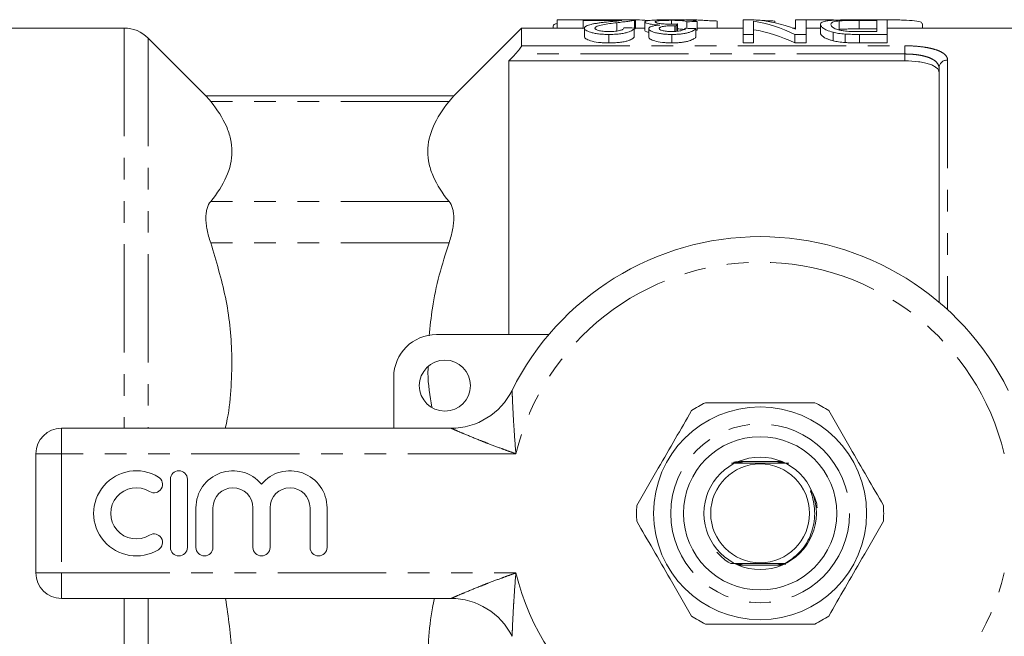
# Model space of a CAD drawing. Units: millimetres. Extents: x 130 to 277, y 81 to 275.
# Drawn here: x 167 to 225, y 103 to 140 of the extents above; entities that cross this region are included whole.
import ezdxf

# ---------------------------------------------------------------- set-up
doc = ezdxf.new("R2010")
doc.units = ezdxf.units.MM
doc.linetypes.add('PHANTOM', pattern=[12.7, 6.35, -1.27, 1.27, -1.27, 1.27, -1.27])

msp = doc.modelspace()

# ---------------------------------------------------------------- linework, layer by layer
at = {"color": 7, "linetype": 'Continuous', "lineweight": 15}
for p, q in [((198.25, 139.304), (198.25, 139.19)), ((200.942, 139.679), (198.48, 139.679)), ((198.48, 139.679), (198.48, 139.19)), ((200.008, 139.635), (200.008, 139.672)), ((200.008, 139.672), (203.085, 139.672)), ((202.28, 139.635), (200.008, 139.635)), ((200.008, 139.635), (200.008, 139.135)), ((200.942, 139.679), (200.942, 139.672)), ((201.978, 139.506), (201.978, 139.006)), ((202.634, 139.681), (202.634, 139.672)), ((203.031, 139.681), (202.634, 139.681)), ((203.028, 139.649), (203.028, 139.149)), ((203.031, 139.681), (203.031, 139.672)), ((203.086, 139.171), (203.086, 139.671)), ((203.624, 139.552), (203.624, 139.052)), ((205.186, 139.644), (205.186, 139.418)), ((205.385, 139.328), (205.385, 138.99)), ((205.474, 139.326), (205.474, 138.995)), ((205.537, 139.429), (205.537, 139.004)), ((206.415, 139.681), (206.019, 139.681)), ((206.085, 139.563), (206.085, 139.175)), ((206.701, 139.57), (206.701, 139.07)), ((207.865, 139.603), (207.865, 139.19)), ((209.393, 139.672), (210.049, 139.672)), ((209.393, 138.817), (209.393, 139.672)), ((209.8, 139.681), (209.403, 139.681)), ((209.403, 139.681), (209.403, 139.672)), ((209.8, 139.681), (209.8, 139.672)), ((209.941, 139.672), (209.8, 139.681)), ((210.008, 139.593), (210.008, 138.817)), ((211.25, 139.603), (211.25, 139.498)), ((212.47, 139.124), (212.47, 139.672)), ((212.47, 139.672), (213.085, 139.672)), ((212.912, 139.682), (212.912, 139.672)), ((213.085, 139.672), (213.085, 138.817)), ((213.932, 139.403), (213.932, 138.903)), ((215.028, 139.611), (215.028, 139.111)), ((216.142, 139.672), (217.855, 139.672)), ((217.239, 139.64), (216.209, 139.64)), ((216.209, 139.64), (216.209, 139.14)), ((216.912, 139.682), (216.912, 139.672)), ((217.239, 138.983), (217.239, 139.64)), ((217.855, 139.672), (217.855, 138.817)), ((219.912, 139.19), (219.912, 139.45)), ((173.065, 139.19), (159.243, 139.19)), ((196.393, 139.19), (192.38, 135.177)), ((200.008, 139.19), (196.393, 139.19)), ((196.393, 139.19), (196.393, 138.149)), ((200.085, 139.185), (200.085, 138.685)), ((201.517, 138.817), (201.517, 138.317)), ((203.008, 139.191), (203.008, 138.691)), ((203.624, 139.19), (203.086, 139.19)), ((203.855, 139.159), (203.855, 138.659)), ((205.22, 138.817), (205.22, 138.317)), ((206.624, 139.162), (206.624, 138.662)), ((209.393, 139.19), (206.701, 139.19)), ((210.008, 138.817), (209.393, 138.817)), ((209.393, 138.817), (209.393, 138.317)), ((210.008, 138.817), (210.008, 138.317)), ((212.47, 139.19), (212.294, 139.19)), ((213.085, 138.817), (212.429, 138.817)), ((212.429, 138.817), (212.429, 138.317)), ((213.932, 139.19), (213.085, 139.19)), ((213.085, 138.817), (213.085, 138.317)), ((214.679, 138.943), (214.679, 138.443)), ((215.375, 138.839), (215.375, 138.339)), ((216.209, 139.14), (217.239, 139.14)), ((217.855, 138.817), (216.22, 138.817)), ((216.22, 138.817), (216.22, 138.317)), ((216.226, 138.983), (217.239, 138.983)), ((231.743, 139.19), (217.855, 139.19)), ((217.855, 138.817), (217.855, 138.317)), ((177.906, 135.177), (174.479, 138.604)), ((209.393, 138.317), (210.008, 138.317)), ((212.429, 138.317), (213.085, 138.317)), ((216.22, 138.317), (217.855, 138.317)), ((195.643, 137.262), (195.643, 121.19)), ((195.643, 137.262), (218.893, 137.262)), ((220.893, 123.092), (220.893, 136.843)), ((192.417, 135.214), (177.869, 135.214)), ((191.393, 121.19), (197.991, 121.19)), ((188.893, 115.69), (188.893, 118.69)), ((169.393, 115.69), (192.253, 115.69)), ((167.893, 107.19), (167.893, 114.19)), ((211.653, 113.74), (209.271, 113.74)), ((175.783, 112.69), (175.783, 108.69)), ((176.783, 108.69), (176.783, 112.69)), ((177.283, 111.016), (177.283, 108.69)), ((178.283, 108.69), (178.283, 111.016)), ((180.631, 111.016), (180.631, 108.69)), ((181.631, 108.69), (181.631, 111.016)), ((183.979, 111.016), (183.979, 108.69)), ((184.979, 108.69), (184.979, 111.016)), ((209.133, 107.64), (211.544, 107.64)), ((192.253, 105.69), (169.393, 105.69))]:
    msp.add_line(p, q, dxfattribs=at)
at = {"color": 8, "linetype": 'PHANTOM', "lineweight": 0}
for p, q in [((173.065, 139.19), (173.065, 115.69)), ((174.479, 138.604), (174.479, 115.69)), ((196.393, 138.149), (218.893, 138.149)), ((218.893, 138.149), (218.893, 137.667)), ((218.893, 137.667), (196.031, 137.667)), ((218.893, 137.262), (218.893, 137.667)), ((221.393, 137.31), (221.393, 122.651)), ((192.136, 134.872), (178.15, 134.872)), ((192.136, 129.007), (178.15, 129.007)), ((192.136, 126.571), (178.15, 126.571)), ((169.393, 114.19), (169.393, 115.69)), ((167.893, 114.19), (169.393, 114.19)), ((169.393, 114.19), (169.393, 107.19)), ((196.064, 114.19), (169.393, 114.19)), ((167.893, 107.19), (169.393, 107.19)), ((169.393, 107.19), (196.064, 107.19)), ((169.393, 105.69), (169.393, 107.19)), ((173.065, 105.69), (173.065, 82.19)), ((174.479, 105.69), (174.479, 82.776))]:
    msp.add_line(p, q, dxfattribs=at)
at = {"color": 7, "linetype": 'Continuous', "lineweight": 15, "flags": 128}
msp.add_lwpolyline([(211.778, 107.734), (211.694, 107.734), (211.647, 107.734), (211.63, 107.734), (211.621, 107.735), (211.623, 107.735), (211.635, 107.735), (211.668, 107.735), (211.758, 107.736), (211.832, 107.736), (211.832, 107.736)], dxfattribs=at)
at = {"color": 7, "linetype": 'Continuous', "lineweight": 15}
for centre, radius in [((191.893, 118.19), 1.5), ((210.393, 110.69), 6.25), ((210.393, 110.69), 4.5), ((210.393, 110.69), 3.3), ((210.393, 110.69), 2.9)]:
    msp.add_circle(centre, radius, dxfattribs=at)
at = {"color": 8, "linetype": 'PHANTOM', "lineweight": 0}
msp.add_circle((210.393, 110.69), 5.25, dxfattribs=at)
at = {"color": 7, "linetype": 'Continuous', "lineweight": 15}
for centre, radius, start, end in [((173.065, 137.19), 2, 45, 90), ((210.393, 110.69), 16.25, 26.3878, 153.6122), ((191.393, 118.69), 2.5, 90, 180), ((192.253, 119.69), 4, 270, 333.6122), ((210.393, 110.69), 7.25, 116.29156, 123.70844), ((210.393, 110.69), 7.25, 56.29156, 63.70844), ((169.393, 114.19), 1.5, 90, 180), ((173.782, 110.69), 2.5, 58.62081, 301.37919), ((174.823, 112.397), 0.5, 238.62081, 58.62081), ((176.283, 112.69), 0.5, 0, 180), ((179.457, 111.016), 2.174, 39.64611, 180), ((182.805, 111.016), 2.174, 0, 140.35389), ((173.782, 110.69), 1.5, 58.62081, 301.37919), ((179.457, 111.016), 1.174, 0, 180), ((182.805, 111.016), 1.174, 0, 180), ((210.393, 110.69), 7.25, 176.29156, 183.70844), ((210.393, 110.69), 7.25, 356.29156, 3.70844), ((174.823, 108.983), 0.5, 301.37919, 121.37919), ((176.283, 108.69), 0.5, 180, 0), ((177.783, 108.69), 0.5, 180, 0), ((181.131, 108.69), 0.5, 180, 0), ((184.479, 108.69), 0.5, 180, 0), ((169.393, 107.19), 1.5, 180, 270), ((192.253, 101.69), 4, 26.3878, 90), ((210.393, 110.69), 7.25, 236.29156, 243.70844), ((210.393, 110.69), 7.25, 296.29156, 303.70844)]:
    msp.add_arc(centre, radius, start, end, dxfattribs=at)
at = {"color": 8, "linetype": 'PHANTOM', "lineweight": 0}
for centre, radius, start, end in [((221.377, 136.826), 0.484, 88.11333, 177.98064), ((210.393, 110.69), 14.75, 13.72654, 166.27346), ((210.393, 110.69), 14.75, 193.72654, 346.27346)]:
    msp.add_arc(centre, radius, start, end, dxfattribs=at)
at = {"color": 7, "linetype": 'Continuous', "lineweight": 15}
for centre, major_axis, ratio, start_param, end_param in [((200.8, 111.19), (0, 28.5), 0.175, 6.24809, 6.254842), ((205.891, 111.19), (0, 28.5), 0.092014, 0.135366, 0.159925), ((227.624, 111.19), (228, 0), 0.125, 1.662694, 1.665404), ((208.787, 111.19), (0, 28.5), 0.520279, 6.035032, 6.200729), ((209.529, 111.19), (0, 28.5), 0.520279, 6.083523, 6.24809), ((160.547, 111.19), (228, 0), 0.125, 1.383468, 1.386214), ((162.932, 111.19), (228, 0), 0.125, 1.377971, 1.38072), ((227.624, 110.69), (228, 0), 0.125, 1.662694, 1.663032), ((208.787, 110.69), (0, 28.5), 0.520279, 6.035032, 6.200729)]:
    msp.add_ellipse(centre, major_axis=major_axis, ratio=ratio, start_param=start_param, end_param=end_param, dxfattribs=at)
for points, knots in [([(198.48, 139.456), (198.417, 139.438), (198.268, 139.395), (198.256, 139.338), (198.25, 139.304)], [0, 0, 0, 0, 0.422062, 1, 1, 1, 1]), ([(200.085, 139.185), (200.086, 139.196), (200.087, 139.207), (200.095, 139.229), (200.103, 139.239), (200.129, 139.27), (200.154, 139.29), (200.222, 139.327), (200.264, 139.345), (200.363, 139.378), (200.42, 139.394), (200.539, 139.422), (200.605, 139.436), (200.711, 139.455), (200.748, 139.461), (200.822, 139.473), (200.859, 139.478), (200.974, 139.495), (201.05, 139.506), (201.209, 139.526), (201.29, 139.535), (201.37, 139.544)], [0, 0, 0, 0, 0.0625, 0.0625, 0.125, 0.125, 0.25, 0.25, 0.375, 0.375, 0.5, 0.5, 0.625, 0.625, 0.6875, 0.6875, 0.75, 0.75, 0.875, 0.875, 1, 1, 1, 1]), ([(201.978, 139.506), (201.835, 139.488), (201.693, 139.469), (201.416, 139.428), (201.281, 139.405), (201.032, 139.355), (200.918, 139.327), (200.794, 139.279), (200.759, 139.261), (200.712, 139.225), (200.705, 139.206), (200.701, 139.186)], [0, 0, 0, 0, 0.25, 0.25, 0.5, 0.5, 0.75, 0.75, 0.875, 0.875, 1, 1, 1, 1]), ([(201.37, 139.544), (201.536, 139.562), (201.702, 139.578), (201.944, 139.6), (202.022, 139.607), (202.163, 139.621), (202.222, 139.628), (202.28, 139.635)], [0, 0, 0, 0, 0.5, 0.5, 0.75, 0.75, 1, 1, 1, 1]), ([(203.028, 139.649), (203.006, 139.645), (202.984, 139.64), (202.929, 139.63), (202.898, 139.625), (202.83, 139.614), (202.794, 139.608), (202.715, 139.596), (202.674, 139.59), (202.537, 139.572), (202.432, 139.559), (202.214, 139.533), (202.097, 139.52), (201.978, 139.506)], [0, 0, 0, 0, 0.125, 0.125, 0.25, 0.25, 0.375, 0.375, 0.5, 0.5, 0.75, 0.75, 1, 1, 1, 1]), ([(203.085, 139.671), (203.085, 139.67), (203.085, 139.667), (203.074, 139.66), (203.046, 139.653), (203.028, 139.649)], [0, 0, 0, 0, 0.183612, 0.456087, 1, 1, 1, 1]), ([(203.886, 139.632), (203.8, 139.637), (203.444, 139.656), (203.209, 139.67), (203.031, 139.681)], [0, 0, 0, 0, 0.24156, 1, 1, 1, 1]), ([(203.624, 139.552), (203.626, 139.563), (203.63, 139.573), (203.661, 139.593), (203.686, 139.602), (203.751, 139.618), (203.795, 139.626), (203.898, 139.639), (203.959, 139.644), (204.099, 139.654), (204.175, 139.658), (204.347, 139.665), (204.442, 139.668), (204.645, 139.672), (204.752, 139.673), (204.919, 139.674), (204.977, 139.675), (205.091, 139.675), (205.149, 139.675), (205.207, 139.675)], [0, 0, 0, 0, 0.125, 0.125, 0.25, 0.25, 0.375, 0.375, 0.5, 0.5, 0.625, 0.625, 0.75, 0.75, 0.875, 0.875, 0.9375, 0.9375, 1, 1, 1, 1]), ([(204.507, 139.366), (204.433, 139.37), (204.36, 139.374), (204.223, 139.385), (204.157, 139.391), (204.04, 139.406), (203.986, 139.414), (203.894, 139.431), (203.851, 139.44), (203.745, 139.466), (203.696, 139.485), (203.651, 139.511), (203.64, 139.519), (203.627, 139.536), (203.625, 139.544), (203.624, 139.552)], [0, 0, 0, 0, 0.125, 0.125, 0.25, 0.25, 0.375, 0.375, 0.5, 0.5, 0.75, 0.75, 0.875, 0.875, 1, 1, 1, 1]), ([(203.855, 139.159), (203.859, 139.182), (203.866, 139.205), (203.918, 139.246), (203.96, 139.267), (204.069, 139.302), (204.14, 139.319), (204.265, 139.339), (204.309, 139.345), (204.405, 139.356), (204.456, 139.361), (204.507, 139.366)], [0, 0, 0, 0, 0.25, 0.25, 0.5, 0.5, 0.75, 0.75, 0.875, 0.875, 1, 1, 1, 1]), ([(205.186, 139.644), (205.15, 139.644), (205.115, 139.644), (205.044, 139.644), (205.009, 139.643), (204.904, 139.642), (204.836, 139.64), (204.711, 139.636), (204.652, 139.634), (204.548, 139.628), (204.504, 139.624), (204.384, 139.611), (204.326, 139.601), (204.273, 139.584), (204.259, 139.578), (204.242, 139.565), (204.24, 139.558), (204.239, 139.551)], [0, 0, 0, 0, 0.0625, 0.0625, 0.125, 0.125, 0.25, 0.25, 0.375, 0.375, 0.5, 0.5, 0.75, 0.75, 0.875, 0.875, 1, 1, 1, 1]), ([(204.239, 139.551), (204.24, 139.544), (204.242, 139.538), (204.259, 139.524), (204.271, 139.516), (204.306, 139.502), (204.328, 139.494), (204.386, 139.48), (204.419, 139.473), (204.535, 139.452), (204.634, 139.44), (204.811, 139.427), (204.872, 139.423), (205.003, 139.419), (205.071, 139.418), (205.138, 139.418)], [0, 0, 0, 0, 0.125, 0.125, 0.25, 0.25, 0.375, 0.375, 0.5, 0.5, 0.75, 0.75, 0.875, 0.875, 1, 1, 1, 1]), ([(205.385, 139.328), (205.323, 139.327), (205.262, 139.327), (205.142, 139.323), (205.083, 139.321), (204.91, 139.31), (204.806, 139.299), (204.624, 139.271), (204.559, 139.252), (204.503, 139.221), (204.491, 139.21), (204.474, 139.188), (204.472, 139.176), (204.47, 139.164)], [0, 0, 0, 0, 0.125, 0.125, 0.25, 0.25, 0.5, 0.5, 0.75, 0.75, 0.875, 0.875, 1, 1, 1, 1]), ([(205.138, 139.418), (205.172, 139.418), (205.206, 139.418), (205.274, 139.42), (205.308, 139.421), (205.408, 139.424), (205.473, 139.426), (205.537, 139.429)], [0, 0, 0, 0, 0.25, 0.25, 0.5, 0.5, 1, 1, 1, 1]), ([(206.085, 139.563), (206.062, 139.575), (206.036, 139.586), (205.961, 139.606), (205.912, 139.615), (205.771, 139.63), (205.676, 139.636), (205.504, 139.641), (205.442, 139.642), (205.316, 139.644), (205.251, 139.644), (205.186, 139.644)], [0, 0, 0, 0, 0.25, 0.25, 0.5, 0.5, 0.75, 0.75, 0.875, 0.875, 1, 1, 1, 1]), ([(205.207, 139.675), (205.259, 139.675), (205.312, 139.675), (205.415, 139.675), (205.466, 139.674), (205.619, 139.673), (205.719, 139.672), (205.998, 139.667), (206.159, 139.661), (206.35, 139.648), (206.408, 139.644), (206.506, 139.632), (206.547, 139.626), (206.614, 139.613), (206.64, 139.605), (206.679, 139.588), (206.69, 139.579), (206.701, 139.57)], [0, 0, 0, 0, 0.0625, 0.0625, 0.125, 0.125, 0.25, 0.25, 0.5, 0.5, 0.625, 0.625, 0.75, 0.75, 0.875, 0.875, 1, 1, 1, 1]), ([(205.474, 139.326), (205.466, 139.326), (205.459, 139.327), (205.451, 139.327), (205.444, 139.327), (205.437, 139.327), (205.429, 139.327), (205.414, 139.327), (205.4, 139.328), (205.385, 139.328)], [0, 0, 0, 0, 0.00002235638, 0.00002235638, 0.00002235638, 0.00004471571, 0.00004471571, 0.00004471571, 0.00008940746, 0.00008940746, 0.00008940746, 0.00008940746]), ([(207.865, 139.603), (207.789, 139.606), (207.712, 139.61), (207.563, 139.617), (207.491, 139.62), (207.279, 139.631), (207.145, 139.639), (206.897, 139.653), (206.782, 139.659), (206.627, 139.668), (206.578, 139.671), (206.49, 139.676), (206.453, 139.679), (206.415, 139.681)], [0, 0, 0, 0, 0.125, 0.125, 0.25, 0.25, 0.5, 0.5, 0.75, 0.75, 0.875, 0.875, 1, 1, 1, 1]), ([(211.25, 139.603), (211.099, 139.61), (210.798, 139.623), (210.381, 139.647), (210.189, 139.658), (210.093, 139.664)], [0, 0, 0, 0, 0.3312242, 0.6629725, 1, 1, 1, 1]), ([(212.912, 139.682), (213.245, 139.681), (213.909, 139.678), (214.584, 139.674), (214.822, 139.657), (214.84, 139.656)], [0, 0, 0, 0, 0.480403, 0.960817, 1, 1, 1, 1]), ([(213.932, 139.403), (213.934, 139.429), (213.938, 139.452), (213.966, 139.496), (213.989, 139.516), (214.058, 139.552), (214.102, 139.569), (214.214, 139.598), (214.281, 139.611), (214.455, 139.632), (214.556, 139.642), (214.797, 139.656), (214.943, 139.661), (215.261, 139.668), (215.436, 139.67), (215.698, 139.671), (215.786, 139.672), (215.963, 139.672), (216.052, 139.672), (216.142, 139.672)], [0, 0, 0, 0, 0.125, 0.125, 0.25, 0.25, 0.375, 0.375, 0.5, 0.5, 0.625, 0.625, 0.75, 0.75, 0.875, 0.875, 0.9375, 0.9375, 1, 1, 1, 1]), ([(214.679, 138.943), (214.53, 138.981), (214.406, 139.021), (214.212, 139.104), (214.138, 139.146), (214.027, 139.227), (213.991, 139.265), (213.942, 139.338), (213.935, 139.372), (213.932, 139.403)], [0, 0, 0, 0, 0.25, 0.25, 0.5, 0.5, 0.75, 0.75, 1, 1, 1, 1]), ([(215.028, 139.611), (214.978, 139.606), (214.928, 139.601), (214.847, 139.589), (214.812, 139.582), (214.719, 139.561), (214.672, 139.545), (214.603, 139.51), (214.579, 139.49), (214.553, 139.448), (214.55, 139.426), (214.547, 139.401)], [0, 0, 0, 0, 0.125, 0.125, 0.25, 0.25, 0.5, 0.5, 0.75, 0.75, 1, 1, 1, 1]), ([(214.547, 139.401), (214.55, 139.344), (214.575, 139.276), (214.749, 139.169), (214.841, 139.133), (215.011, 139.081), (215.076, 139.064), (215.186, 139.042), (215.225, 139.035), (215.307, 139.022), (215.353, 139.016), (215.399, 139.011)], [0, 0, 0, 0, 0.5, 0.5, 0.75, 0.75, 0.875, 0.875, 0.9375, 0.9375, 1, 1, 1, 1]), ([(216.209, 139.64), (215.992, 139.639), (215.773, 139.639), (215.462, 139.633), (215.361, 139.63), (215.225, 139.625), (215.182, 139.622), (215.101, 139.617), (215.064, 139.614), (215.028, 139.611)], [0, 0, 0, 0, 0.5, 0.5, 0.75, 0.75, 0.875, 0.875, 1, 1, 1, 1]), ([(216.912, 139.682), (217.249, 139.682), (217.923, 139.68), (218.823, 139.664), (219.495, 139.621), (219.876, 139.551), (219.876, 139.479), (219.875, 139.45)], [0, 0, 0, 0, 0.21418, 0.428364, 0.642399, 0.856124, 1, 1, 1, 1]), ([(201.517, 138.817), (201.413, 138.818), (201.309, 138.819), (201.107, 138.83), (201.006, 138.837), (200.819, 138.859), (200.732, 138.873), (200.574, 138.905), (200.505, 138.923), (200.318, 138.98), (200.226, 139.021), (200.139, 139.084), (200.118, 139.104), (200.091, 139.145), (200.087, 139.165), (200.085, 139.185)], [0, 0, 0, 0, 0.125, 0.125, 0.25, 0.25, 0.375, 0.375, 0.5, 0.5, 0.75, 0.75, 0.875, 0.875, 1, 1, 1, 1]), ([(200.085, 138.685), (200.087, 138.665), (200.091, 138.645), (200.118, 138.605), (200.138, 138.584), (200.222, 138.523), (200.316, 138.481), (200.563, 138.405), (200.723, 138.37), (201.004, 138.337), (201.103, 138.33), (201.257, 138.322), (201.308, 138.32), (201.412, 138.318), (201.465, 138.317), (201.517, 138.317)], [0, 0, 0, 0, 0.125, 0.125, 0.25, 0.25, 0.5, 0.5, 0.75, 0.75, 0.875, 0.875, 0.9375, 0.9375, 1, 1, 1, 1]), ([(200.701, 139.186), (200.703, 139.175), (200.705, 139.163), (200.719, 139.14), (200.732, 139.129), (200.783, 139.095), (200.837, 139.072), (200.982, 139.031), (201.072, 139.013), (201.234, 138.995), (201.291, 138.99), (201.409, 138.985), (201.469, 138.984), (201.53, 138.983)], [0, 0, 0, 0, 0.125, 0.125, 0.25, 0.25, 0.5, 0.5, 0.75, 0.75, 0.875, 0.875, 1, 1, 1, 1]), ([(203.008, 139.191), (202.999, 139.172), (202.989, 139.151), (202.955, 139.11), (202.932, 139.089), (202.845, 139.026), (202.756, 138.982), (202.565, 138.923), (202.492, 138.905), (202.329, 138.873), (202.238, 138.859), (202.044, 138.837), (201.943, 138.829), (201.732, 138.819), (201.624, 138.818), (201.517, 138.817)], [0, 0, 0, 0, 0.125, 0.125, 0.25, 0.25, 0.5, 0.5, 0.625, 0.625, 0.75, 0.75, 0.875, 0.875, 1, 1, 1, 1]), ([(201.517, 138.317), (201.624, 138.318), (201.73, 138.319), (201.936, 138.329), (202.038, 138.337), (202.234, 138.358), (202.323, 138.372), (202.488, 138.404), (202.562, 138.423), (202.69, 138.461), (202.745, 138.482), (202.836, 138.524), (202.872, 138.546), (202.931, 138.588), (202.954, 138.609), (202.989, 138.651), (202.999, 138.672), (203.008, 138.691)], [0, 0, 0, 0, 0.125, 0.125, 0.25, 0.25, 0.375, 0.375, 0.5, 0.5, 0.625, 0.625, 0.75, 0.75, 0.875, 0.875, 1, 1, 1, 1]), ([(201.53, 138.983), (201.596, 138.984), (201.66, 138.985), (201.787, 138.991), (201.849, 138.995), (202.024, 139.016), (202.121, 139.035), (202.233, 139.069), (202.263, 139.082), (202.315, 139.106), (202.335, 139.119), (202.38, 139.156), (202.39, 139.182), (202.393, 139.206)], [0, 0, 0, 0, 0.125, 0.125, 0.25, 0.25, 0.5, 0.5, 0.625, 0.625, 0.75, 0.75, 1, 1, 1, 1]), ([(203.028, 139.149), (203.038, 139.151), (203.057, 139.156), (203.082, 139.163), (203.083, 139.168), (203.084, 139.171)], [0, 0, 0, 0, 0.272282, 0.544747, 1, 1, 1, 1]), ([(203.624, 139.052), (203.633, 139.024), (203.645, 138.989), (203.816, 138.951), (203.855, 138.943)], [0, 0, 0, 0, 0.773201, 1, 1, 1, 1]), ([(205.22, 138.817), (205.124, 138.818), (205.028, 138.819), (204.841, 138.83), (204.749, 138.838), (204.577, 138.859), (204.496, 138.871), (204.344, 138.899), (204.275, 138.915), (204.093, 138.966), (204.006, 139.006), (203.915, 139.063), (203.891, 139.083), (203.862, 139.121), (203.858, 139.141), (203.855, 139.159)], [0, 0, 0, 0, 0.125, 0.125, 0.25, 0.25, 0.375, 0.375, 0.5, 0.5, 0.75, 0.75, 0.875, 0.875, 1, 1, 1, 1]), ([(204.47, 139.164), (204.475, 139.144), (204.481, 139.123), (204.539, 139.082), (204.588, 139.062), (204.715, 139.026), (204.796, 139.01), (204.938, 138.994), (204.988, 138.99), (205.093, 138.985), (205.147, 138.984), (205.201, 138.983)], [0, 0, 0, 0, 0.25, 0.25, 0.5, 0.5, 0.75, 0.75, 0.875, 0.875, 1, 1, 1, 1]), ([(205.201, 138.983), (205.258, 138.984), (205.315, 138.985), (205.426, 138.99), (205.481, 138.994), (205.632, 139.012), (205.719, 139.029), (205.854, 139.068), (205.901, 139.09), (205.972, 139.133), (205.991, 139.155), (206.008, 139.177)], [0, 0, 0, 0, 0.125, 0.125, 0.25, 0.25, 0.5, 0.5, 0.75, 0.75, 1, 1, 1, 1]), ([(206.624, 139.162), (206.609, 139.143), (206.594, 139.125), (206.551, 139.087), (206.523, 139.068), (206.427, 139.011), (206.339, 138.972), (206.162, 138.919), (206.095, 138.902), (205.949, 138.872), (205.868, 138.859), (205.696, 138.838), (205.603, 138.83), (205.462, 138.822), (205.414, 138.82), (205.318, 138.818), (205.269, 138.817), (205.22, 138.817)], [0, 0, 0, 0, 0.125, 0.125, 0.25, 0.25, 0.5, 0.5, 0.625, 0.625, 0.75, 0.75, 0.875, 0.875, 0.9375, 0.9375, 1, 1, 1, 1]), ([(205.537, 139.14), (205.593, 139.138), (205.718, 139.134), (205.897, 139.119), (205.965, 139.102), (206.01, 139.091)], [0, 0, 0, 0, 0.21695, 0.491417, 1, 1, 1, 1]), ([(213.932, 138.903), (213.935, 138.872), (213.942, 138.838), (213.99, 138.765), (214.028, 138.726), (214.138, 138.646), (214.209, 138.605), (214.355, 138.543), (214.411, 138.522), (214.505, 138.491), (214.536, 138.481), (214.604, 138.462), (214.642, 138.452), (214.679, 138.443)], [0, 0, 0, 0, 0.25, 0.25, 0.5, 0.5, 0.75, 0.75, 0.875, 0.875, 0.9375, 0.9375, 1, 1, 1, 1]), ([(215.375, 138.839), (215.309, 138.844), (215.243, 138.85), (215.115, 138.863), (215.054, 138.871), (214.936, 138.889), (214.88, 138.899), (214.776, 138.92), (214.728, 138.931), (214.679, 138.943)], [0, 0, 0, 0, 0.25, 0.25, 0.5, 0.5, 0.75, 0.75, 1, 1, 1, 1]), ([(215.028, 139.111), (215.064, 139.114), (215.1, 139.117), (215.18, 139.122), (215.223, 139.125), (215.36, 139.13), (215.46, 139.133), (215.668, 139.137), (215.776, 139.138), (215.992, 139.139), (216.101, 139.14), (216.209, 139.14)], [0, 0, 0, 0, 0.125, 0.125, 0.25, 0.25, 0.5, 0.5, 0.75, 0.75, 1, 1, 1, 1]), ([(216.22, 138.817), (216.078, 138.817), (215.936, 138.818), (215.723, 138.823), (215.652, 138.824), (215.513, 138.83), (215.444, 138.834), (215.375, 138.839)], [0, 0, 0, 0, 0.5, 0.5, 0.75, 0.75, 1, 1, 1, 1]), ([(215.399, 139.011), (215.463, 139.005), (215.529, 139), (215.666, 138.992), (215.736, 138.99), (215.945, 138.984), (216.086, 138.984), (216.226, 138.983)], [0, 0, 0, 0, 0.25, 0.25, 0.5, 0.5, 1, 1, 1, 1]), ([(196.031, 137.667), (196.119, 137.759), (196.204, 137.855), (196.307, 137.988), (196.337, 138.03), (196.381, 138.102), (196.393, 138.131), (196.393, 138.149)], [0, 0, 0, 0, 0.5, 0.5, 0.75, 0.75, 1, 1, 1, 1]), ([(203.855, 138.659), (203.858, 138.641), (203.862, 138.622), (203.89, 138.584), (203.913, 138.564), (204.004, 138.506), (204.089, 138.468), (204.334, 138.398), (204.487, 138.37), (204.747, 138.338), (204.837, 138.33), (205.024, 138.32), (205.122, 138.318), (205.22, 138.317)], [0, 0, 0, 0, 0.125, 0.125, 0.25, 0.25, 0.5, 0.5, 0.75, 0.75, 0.875, 0.875, 1, 1, 1, 1]), ([(205.22, 138.317), (205.269, 138.317), (205.317, 138.318), (205.413, 138.32), (205.46, 138.322), (205.601, 138.33), (205.694, 138.338), (205.866, 138.359), (205.946, 138.372), (206.094, 138.402), (206.16, 138.418), (206.337, 138.471), (206.425, 138.51), (206.522, 138.567), (206.55, 138.586), (206.594, 138.624), (206.609, 138.643), (206.624, 138.662)], [0, 0, 0, 0, 0.0625, 0.0625, 0.125, 0.125, 0.25, 0.25, 0.375, 0.375, 0.5, 0.5, 0.75, 0.75, 0.875, 0.875, 1, 1, 1, 1]), ([(214.679, 138.443), (214.728, 138.431), (214.776, 138.42), (214.881, 138.399), (214.937, 138.389), (215.055, 138.371), (215.116, 138.363), (215.243, 138.35), (215.309, 138.344), (215.375, 138.339)], [0, 0, 0, 0, 0.25, 0.25, 0.5, 0.5, 0.75, 0.75, 1, 1, 1, 1]), ([(215.375, 138.339), (215.444, 138.334), (215.512, 138.33), (215.653, 138.324), (215.724, 138.323), (215.936, 138.318), (216.078, 138.317), (216.22, 138.317)], [0, 0, 0, 0, 0.25, 0.25, 0.5, 0.5, 1, 1, 1, 1]), ([(220.893, 136.576), (220.893, 136.674), (220.846, 136.766), (220.702, 136.893), (220.644, 136.932), (220.504, 137.005), (220.422, 137.04), (220.239, 137.101), (220.139, 137.129), (219.922, 137.176), (219.803, 137.197), (219.435, 137.245), (219.165, 137.262), (218.893, 137.262)], [0, 0, 0, 0, 0.25, 0.25, 0.375, 0.375, 0.5, 0.5, 0.625, 0.625, 0.75, 0.75, 1, 1, 1, 1]), ([(177.902, 135.173), (177.896, 135.181), (177.877, 135.204), (178.043, 135.002), (178.15, 134.872)], [0, 0, 0, 0, 0.35684, 1, 1, 1, 1]), ([(178.15, 134.872), (178.544, 134.394), (178.857, 133.911), (179.175, 133.177), (179.257, 132.93), (179.366, 132.434), (179.394, 132.183), (179.392, 131.433), (179.28, 130.94), (178.855, 129.966), (178.544, 129.484), (178.15, 129.007)], [0, 0, 0, 0, 0.25, 0.25, 0.375, 0.375, 0.5, 0.5, 0.75, 0.75, 1, 1, 1, 1]), ([(192.136, 129.007), (191.742, 129.484), (191.43, 129.967), (191.111, 130.702), (191.029, 130.948), (190.92, 131.445), (190.893, 131.696), (190.894, 132.445), (191.007, 132.938), (191.431, 133.913), (191.742, 134.395), (192.136, 134.872)], [0, 0, 0, 0, 0.25, 0.25, 0.375, 0.375, 0.5, 0.5, 0.75, 0.75, 1, 1, 1, 1]), ([(192.136, 134.872), (192.249, 135.009), (192.415, 135.212), (192.391, 135.183), (192.384, 135.173)], [0, 0, 0, 0, 0.677567, 1, 1, 1, 1]), ([(178.15, 129.007), (178.059, 128.897), (177.989, 128.761), (177.918, 128.516), (177.899, 128.427), (177.875, 128.237), (177.863, 128.037), (177.875, 127.816), (177.899, 127.585), (177.917, 127.463), (177.989, 127.094), (178.059, 126.837), (178.15, 126.571)], [0, 0, 0, 0, 0.25, 0.25, 0.375, 0.375, 0.5, 0.625, 0.625, 0.75, 0.75, 1, 1, 1, 1]), ([(192.136, 126.571), (192.227, 126.837), (192.297, 127.094), (192.369, 127.462), (192.387, 127.583), (192.411, 127.815), (192.423, 128.036), (192.411, 128.236), (192.387, 128.426), (192.369, 128.515), (192.297, 128.761), (192.227, 128.897), (192.136, 129.007)], [0, 0, 0, 0, 0.25, 0.25, 0.375, 0.375, 0.5, 0.625, 0.625, 0.75, 0.75, 1, 1, 1, 1]), ([(178.15, 126.571), (178.47, 125.515), (179.116, 123.383), (179.428, 120.531), (179.369, 118.141), (179.228, 116.681), (179.05, 115.873), (179.009, 115.69)], [0, 0, 0, 0, 0.2982473, 0.6021445, 0.7755994, 0.9490692, 1, 1, 1, 1]), ([(190.971, 121.111), (191.025, 121.656), (191.143, 122.855), (191.537, 124.682), (191.936, 125.942), (192.136, 126.571)], [0, 0, 0, 0, 0.294177, 0.647047, 1, 1, 1, 1]), ([(191.127, 116.923), (191.014, 117.591), (190.88, 118.382), (190.905, 119.18), (190.909, 119.304)], [0, 0, 0, 0, 0.844053, 1, 1, 1, 1]), ([(206.37, 116.721), (206.052, 116.172), (205.411, 115.06), (204.319, 113.17), (203.576, 111.882), (203.158, 111.159)], [0, 0, 0, 0, 0.299907, 0.606839, 1, 1, 1, 1]), ([(213.604, 117.19), (212.887, 117.19), (211.55, 117.19), (209.523, 117.19), (208.104, 117.19), (207.328, 117.19), (207.182, 117.19)], [0, 0, 0, 0, 0.338594, 0.630605, 0.930487, 1, 1, 1, 1]), ([(217.628, 111.159), (217.311, 111.708), (216.669, 112.82), (215.578, 114.71), (214.834, 115.998), (214.417, 116.721)], [0, 0, 0, 0, 0.299907, 0.606839, 1, 1, 1, 1]), ([(208.716, 113.645), (208.79, 113.645), (209.103, 113.643), (209.814, 113.641), (210.874, 113.64), (211.667, 113.643), (212.035, 113.645), (212.071, 113.645)], [0, 0, 0, 0, 0.072253, 0.305004, 0.635674, 0.964446, 1, 1, 1, 1]), ([(208.873, 113.677), (208.913, 113.677), (208.999, 113.677), (209.104, 113.677), (209.181, 113.677), (209.219, 113.676), (209.238, 113.676), (209.243, 113.676), (209.239, 113.676), (209.221, 113.675), (209.162, 113.675), (209.027, 113.674), (208.905, 113.674), (208.831, 113.674)], [0, 0, 0, 0, 0.1361682, 0.2920952, 0.3465948, 0.4142399, 0.4404641, 0.4669037, 0.4904934, 0.5235905, 0.5827901, 0.7484045, 1, 1, 1, 1]), ([(208.849, 113.665), (208.892, 113.665), (208.981, 113.665), (209.096, 113.665), (209.168, 113.664), (209.198, 113.664), (209.21, 113.664), (209.212, 113.664), (209.205, 113.663), (209.181, 113.663), (209.114, 113.662), (208.994, 113.662), (208.894, 113.662), (208.843, 113.662)], [0, 0, 0, 0, 0.15515, 0.320211, 0.402928, 0.43615, 0.469692, 0.494769, 0.519765, 0.56005, 0.636436, 0.814877, 1, 1, 1, 1]), ([(209.017, 113.702), (209.02, 113.702), (209.064, 113.701), (209.153, 113.701), (209.247, 113.701), (209.292, 113.701), (209.305, 113.7), (209.308, 113.7), (209.304, 113.7), (209.286, 113.7), (209.225, 113.699), (209.076, 113.698), (208.942, 113.698), (208.858, 113.698)], [0, 0, 0, 0, 0.008853, 0.15833, 0.309508, 0.346357, 0.373734, 0.396723, 0.4197, 0.453521, 0.515614, 0.697889, 1, 1, 1, 1]), ([(209.18, 113.689), (209.188, 113.689), (209.208, 113.689), (209.236, 113.689), (209.26, 113.688), (209.273, 113.688), (209.275, 113.688), (209.269, 113.688), (209.247, 113.687), (209.175, 113.687), (209.047, 113.686), (208.94, 113.686), (208.89, 113.686)], [0, 0, 0, 0, 0.042053, 0.105096, 0.168562, 0.206406, 0.24452, 0.278646, 0.33299, 0.436432, 0.739004, 1, 1, 1, 1]), ([(209.256, 113.713), (209.266, 113.713), (209.287, 113.713), (209.314, 113.713), (209.334, 113.713), (209.342, 113.712), (209.341, 113.712), (209.33, 113.712), (209.292, 113.711), (209.163, 113.711), (209.034, 113.71), (208.94, 113.71)], [0, 0, 0, 0, 0.0546744, 0.1110515, 0.1679301, 0.2013803, 0.234951, 0.2751388, 0.3413517, 0.5206598, 1, 1, 1, 1]), ([(209.225, 113.726), (209.241, 113.725), (209.278, 113.725), (209.322, 113.725), (209.356, 113.725), (209.372, 113.725), (209.378, 113.725), (209.376, 113.724), (209.364, 113.724), (209.321, 113.724), (209.188, 113.723), (209.057, 113.723), (208.964, 113.722)], [0, 0, 0, 0, 0.069522, 0.1659556, 0.2170811, 0.2547004, 0.2830569, 0.3114908, 0.3471592, 0.4079699, 0.5814922, 1, 1, 1, 1]), ([(211.687, 113.724), (211.609, 113.724), (211.517, 113.725), (211.433, 113.725), (211.414, 113.725), (211.405, 113.726), (211.405, 113.726), (211.415, 113.726), (211.449, 113.726), (211.538, 113.727), (211.626, 113.727), (211.682, 113.727)], [0, 0, 0, 0, 0.344386, 0.410018, 0.449504, 0.47983, 0.51032, 0.544043, 0.598318, 0.742658, 1, 1, 1, 1]), ([(211.704, 113.712), (211.669, 113.712), (211.597, 113.712), (211.511, 113.713), (211.46, 113.713), (211.443, 113.713), (211.44, 113.714), (211.445, 113.714), (211.463, 113.714), (211.527, 113.715), (211.613, 113.715), (211.683, 113.715), (211.7, 113.715)], [0, 0, 0, 0, 0.166358, 0.340962, 0.42884, 0.462833, 0.497093, 0.527514, 0.573116, 0.658458, 0.915353, 1, 1, 1, 1]), ([(211.722, 113.7), (211.659, 113.7), (211.582, 113.7), (211.509, 113.701), (211.486, 113.701), (211.476, 113.701), (211.475, 113.702), (211.482, 113.702), (211.506, 113.702), (211.581, 113.703), (211.66, 113.703), (211.718, 113.703)], [0, 0, 0, 0, 0.306225, 0.374816, 0.432514, 0.46856, 0.504824, 0.53765, 0.593292, 0.703026, 1, 1, 1, 1]), ([(211.739, 113.688), (211.701, 113.688), (211.631, 113.688), (211.556, 113.689), (211.521, 113.689), (211.509, 113.689), (211.508, 113.689), (211.515, 113.69), (211.539, 113.69), (211.609, 113.69), (211.683, 113.691), (211.735, 113.691)], [0, 0, 0, 0, 0.205577, 0.367626, 0.42766, 0.46731, 0.50724, 0.542705, 0.601644, 0.716126, 1, 1, 1, 1]), ([(211.757, 113.676), (211.702, 113.676), (211.628, 113.676), (211.563, 113.677), (211.544, 113.677), (211.539, 113.677), (211.543, 113.677), (211.561, 113.678), (211.619, 113.678), (211.689, 113.679), (211.745, 113.679), (211.753, 113.679)], [0, 0, 0, 0, 0.30335, 0.401507, 0.445786, 0.490448, 0.530038, 0.584849, 0.682353, 0.953369, 1, 1, 1, 1]), ([(211.775, 113.664), (211.742, 113.664), (211.694, 113.664), (211.631, 113.664), (211.594, 113.665), (211.575, 113.665), (211.57, 113.665), (211.575, 113.665), (211.594, 113.666), (211.648, 113.666), (211.712, 113.666), (211.762, 113.667), (211.771, 113.667)], [0, 0, 0, 0, 0.189817, 0.283644, 0.400467, 0.447276, 0.49448, 0.536622, 0.596476, 0.703552, 0.945731, 1, 1, 1, 1]), ([(211.792, 113.652), (211.759, 113.652), (211.702, 113.652), (211.643, 113.652), (211.614, 113.653), (211.602, 113.653), (211.601, 113.653), (211.609, 113.653), (211.634, 113.654), (211.694, 113.654), (211.752, 113.654), (211.789, 113.654)], [0, 0, 0, 0, 0.205667, 0.349606, 0.407822, 0.466615, 0.511368, 0.555997, 0.629402, 0.769145, 1, 1, 1, 1]), ([(211.832, 107.736), (212.138, 107.939), (212.762, 108.354), (213.393, 109.349), (213.617, 110.32), (213.582, 111.103), (213.487, 111.562), (213.399, 111.84), (213.366, 111.954), (213.359, 111.985), (213.357, 112), (213.356, 112.008), (213.357, 112.013), (213.358, 112.016), (213.36, 112.017), (213.362, 112.017), (213.366, 112.016), (213.377, 112.009), (213.412, 111.966), (213.523, 111.775), (213.682, 111.458), (213.724, 111.154), (213.743, 111.018)], [0, 0, 0, 0, 0.180408, 0.367811, 0.567684, 0.664507, 0.754172, 0.798901, 0.808805, 0.81338, 0.815004, 0.816656, 0.817349, 0.81805, 0.818485, 0.81892, 0.819555, 0.82077, 0.826135, 0.84734, 0.931852, 1, 1, 1, 1]), ([(203.158, 110.221), (203.475, 109.672), (204.117, 108.56), (205.208, 106.67), (205.952, 105.382), (206.37, 104.659)], [0, 0, 0, 0, 0.299907, 0.606839, 1, 1, 1, 1]), ([(214.417, 104.659), (214.734, 105.208), (215.376, 106.32), (216.467, 108.21), (217.21, 109.498), (217.628, 110.221)], [0, 0, 0, 0, 0.299907, 0.606839, 1, 1, 1, 1]), ([(207.853, 108.405), (208.063, 108.191), (208.315, 107.934), (208.63, 107.764), (208.683, 107.735)], [0, 0, 0, 0, 0.829715, 1, 1, 1, 1]), ([(211.832, 107.736), (211.583, 107.737), (210.974, 107.74), (209.906, 107.74), (209.12, 107.737), (208.73, 107.735), (208.683, 107.735)], [0, 0, 0, 0, 0.244973, 0.599606, 0.952205, 1, 1, 1, 1]), ([(208.683, 107.735), (208.701, 107.735), (208.81, 107.735), (208.956, 107.735), (209.089, 107.734), (209.137, 107.734), (209.159, 107.734), (209.17, 107.733), (209.17, 107.733), (209.161, 107.733), (209.133, 107.732), (209.063, 107.732), (208.991, 107.732), (208.944, 107.732)], [0, 0, 0, 0, 0.066147, 0.396209, 0.523146, 0.566239, 0.60962, 0.638137, 0.666788, 0.693412, 0.739321, 0.828146, 1, 1, 1, 1]), ([(208.979, 107.722), (209.02, 107.722), (209.086, 107.722), (209.153, 107.722), (209.185, 107.721), (209.198, 107.721), (209.2, 107.721), (209.193, 107.721), (209.171, 107.72), (209.105, 107.72), (209.038, 107.72), (208.99, 107.719), (208.989, 107.719)], [0, 0, 0, 0, 0.230723, 0.3598, 0.414915, 0.470611, 0.510271, 0.549845, 0.612189, 0.728714, 0.996885, 1, 1, 1, 1]), ([(209.024, 107.71), (209.055, 107.71), (209.104, 107.71), (209.165, 107.71), (209.203, 107.709), (209.224, 107.709), (209.231, 107.709), (209.228, 107.709), (209.213, 107.708), (209.169, 107.708), (209.106, 107.708), (209.053, 107.707), (209.034, 107.707)], [0, 0, 0, 0, 0.180807, 0.285982, 0.391826, 0.44083, 0.490285, 0.53412, 0.588785, 0.681893, 0.886282, 1, 1, 1, 1]), ([(209.069, 107.698), (209.077, 107.698), (209.121, 107.698), (209.182, 107.698), (209.235, 107.697), (209.256, 107.697), (209.263, 107.697), (209.26, 107.697), (209.245, 107.696), (209.194, 107.696), (209.134, 107.695), (209.085, 107.695), (209.079, 107.695)], [0, 0, 0, 0, 0.051388, 0.275975, 0.388603, 0.439574, 0.491035, 0.536015, 0.592827, 0.690643, 0.957823, 1, 1, 1, 1]), ([(209.114, 107.686), (209.115, 107.686), (209.153, 107.686), (209.201, 107.686), (209.254, 107.685), (209.279, 107.685), (209.292, 107.685), (209.295, 107.685), (209.29, 107.684), (209.27, 107.684), (209.216, 107.684), (209.161, 107.683), (209.123, 107.683)], [0, 0, 0, 0, 0.01038, 0.248428, 0.329644, 0.411337, 0.460361, 0.509775, 0.553479, 0.62009, 0.74465, 1, 1, 1, 1]), ([(209.159, 107.674), (209.171, 107.674), (209.212, 107.674), (209.26, 107.673), (209.302, 107.673), (209.32, 107.673), (209.329, 107.673), (209.328, 107.672), (209.316, 107.672), (209.277, 107.672), (209.225, 107.671), (209.179, 107.671), (209.168, 107.671)], [0, 0, 0, 0, 0.085096, 0.28481, 0.359559, 0.434905, 0.481619, 0.528496, 0.584344, 0.675909, 0.920636, 1, 1, 1, 1]), ([(209.204, 107.661), (209.242, 107.661), (209.293, 107.661), (209.34, 107.661), (209.357, 107.661), (209.364, 107.66), (209.362, 107.66), (209.35, 107.66), (209.308, 107.66), (209.258, 107.659), (209.217, 107.659), (209.212, 107.659)], [0, 0, 0, 0, 0.275326, 0.372409, 0.432618, 0.48067, 0.528867, 0.588128, 0.688203, 0.968251, 1, 1, 1, 1]), ([(211.617, 107.648), (211.557, 107.648), (211.484, 107.648), (211.417, 107.649), (211.398, 107.649), (211.39, 107.649), (211.39, 107.65), (211.4, 107.65), (211.435, 107.65), (211.516, 107.651), (211.596, 107.651), (211.643, 107.651)], [0, 0, 0, 0, 0.300799, 0.368565, 0.414466, 0.44811, 0.481933, 0.520352, 0.582891, 0.752717, 1, 1, 1, 1]), ([(211.643, 107.66), (211.611, 107.66), (211.547, 107.661), (211.476, 107.661), (211.44, 107.661), (211.428, 107.661), (211.426, 107.662), (211.432, 107.662), (211.453, 107.662), (211.518, 107.663), (211.587, 107.663), (211.636, 107.663)], [0, 0, 0, 0, 0.182068, 0.365609, 0.424051, 0.464881, 0.506058, 0.54133, 0.599075, 0.712236, 1, 1, 1, 1]), ([(211.681, 107.673), (211.656, 107.673), (211.605, 107.673), (211.541, 107.673), (211.496, 107.673), (211.473, 107.673), (211.462, 107.674), (211.461, 107.674), (211.469, 107.674), (211.492, 107.674), (211.563, 107.675), (211.636, 107.675), (211.688, 107.675)], [0, 0, 0, 0, 0.133691, 0.278161, 0.365812, 0.418222, 0.457644, 0.497346, 0.532179, 0.591828, 0.710566, 1, 1, 1, 1]), ([(211.583, 107.685), (211.572, 107.685), (211.547, 107.685), (211.519, 107.685), (211.5, 107.686), (211.494, 107.686), (211.498, 107.686), (211.514, 107.686), (211.569, 107.687), (211.652, 107.687), (211.722, 107.688), (211.745, 107.688)], [0, 0, 0, 0, 0.0735524, 0.1809275, 0.2351092, 0.2898398, 0.33679, 0.4001516, 0.5128265, 0.83465, 1, 1, 1, 1]), ([(211.614, 107.697), (211.608, 107.697), (211.584, 107.697), (211.556, 107.698), (211.535, 107.698), (211.527, 107.698), (211.53, 107.698), (211.544, 107.699), (211.593, 107.699), (211.703, 107.7), (211.804, 107.7), (211.864, 107.7)], [0, 0, 0, 0, 0.038462, 0.143582, 0.189529, 0.235915, 0.277168, 0.328616, 0.416695, 0.65661, 1, 1, 1, 1]), ([(211.76, 107.709), (211.727, 107.709), (211.67, 107.709), (211.609, 107.71), (211.576, 107.71), (211.562, 107.71), (211.559, 107.71), (211.565, 107.711), (211.585, 107.711), (211.646, 107.711), (211.757, 107.712), (211.852, 107.712), (211.902, 107.712)], [0, 0, 0, 0, 0.151373, 0.258116, 0.304998, 0.352385, 0.384393, 0.416358, 0.465287, 0.556001, 0.76711, 1, 1, 1, 1]), ([(211.766, 107.721), (211.736, 107.721), (211.683, 107.721), (211.627, 107.722), (211.6, 107.722), (211.59, 107.722), (211.591, 107.723), (211.604, 107.723), (211.641, 107.723), (211.717, 107.724), (211.789, 107.724), (211.83, 107.724)], [0, 0, 0, 0, 0.172437, 0.306269, 0.356779, 0.407746, 0.454009, 0.505466, 0.589113, 0.76487, 1, 1, 1, 1]), ([(179.021, 105.69), (179.182, 104.612), (179.439, 102.901), (179.374, 100.536), (179.152, 98.615), (178.751, 96.698), (178.351, 95.438), (178.15, 94.809)], [0, 0, 0, 0, 0.29577, 0.469238, 0.642721, 0.82134, 1, 1, 1, 1]), ([(192.136, 94.809), (191.816, 95.865), (191.171, 97.997), (190.858, 100.849), (190.917, 103.239), (191.059, 104.699), (191.236, 105.507), (191.277, 105.69)], [0, 0, 0, 0, 0.298247, 0.602145, 0.775599, 0.949069, 1, 1, 1, 1]), ([(207.182, 104.19), (207.328, 104.19), (208.088, 104.19), (209.506, 104.19), (211.534, 104.19), (212.887, 104.19), (213.604, 104.19)], [0, 0, 0, 0, 0.069513, 0.36188, 0.661405, 1, 1, 1, 1])]:
    msp.add_open_spline(points, degree=3, knots=knots, dxfattribs=at)
at = {"color": 8, "linetype": 'PHANTOM', "lineweight": 0}
for points, knots in [([(218.893, 138.149), (219.064, 138.149), (219.233, 138.144), (219.563, 138.124), (219.727, 138.109), (220.035, 138.071), (220.181, 138.047), (220.455, 137.99), (220.582, 137.956), (220.808, 137.882), (220.91, 137.841), (221.085, 137.751), (221.158, 137.702), (221.275, 137.599), (221.32, 137.544), (221.378, 137.43), (221.393, 137.371), (221.393, 137.31)], [0, 0, 0, 0, 0.125, 0.125, 0.25, 0.25, 0.375, 0.375, 0.5, 0.5, 0.625, 0.625, 0.75, 0.75, 0.875, 0.875, 1, 1, 1, 1]), ([(220.893, 136.843), (220.893, 136.962), (220.848, 137.073), (220.708, 137.226), (220.65, 137.273), (220.513, 137.361), (220.432, 137.402), (220.25, 137.476), (220.15, 137.509), (219.932, 137.565), (219.813, 137.589), (219.565, 137.628), (219.436, 137.642), (219.169, 137.662), (219.031, 137.667), (218.893, 137.667)], [0, 0, 0, 0, 0.25, 0.25, 0.375, 0.375, 0.5, 0.5, 0.625, 0.625, 0.75, 0.75, 0.875, 0.875, 1, 1, 1, 1]), ([(195.836, 117.912), (195.836, 117.912), (195.836, 117.911), (195.838, 117.87), (195.844, 117.72), (195.854, 117.484), (195.875, 117.014), (195.902, 116.459), (195.959, 115.468), (196.011, 114.754), (196.064, 114.195), (196.064, 114.19)], [0, 0, 0, 0, 0.004508, 0.068326, 0.123239, 0.208997, 0.293211, 0.507474, 0.610435, 0.996462, 1, 1, 1, 1]), ([(196.064, 114.19), (196.06, 114.192), (195.917, 114.241), (195.636, 114.34), (195.09, 114.539), (194.531, 114.749), (193.801, 115.036), (193.178, 115.292), (192.679, 115.504), (192.43, 115.612), (192.295, 115.672), (192.254, 115.69), (192.253, 115.69), (192.253, 115.69)], [0, 0, 0, 0, 0.003292, 0.097612, 0.191808, 0.379002, 0.484111, 0.70734, 0.828749, 0.882167, 0.94451, 0.995804, 1, 1, 1, 1]), ([(192.253, 105.69), (192.253, 105.69), (192.254, 105.69), (192.295, 105.708), (192.43, 105.768), (192.679, 105.876), (193.178, 106.088), (193.801, 106.344), (194.531, 106.631), (195.09, 106.841), (195.636, 107.04), (195.917, 107.139), (196.06, 107.188), (196.064, 107.19)], [0, 0, 0, 0, 0.004196, 0.05549, 0.117833, 0.171251, 0.29266, 0.515889, 0.620998, 0.808192, 0.902388, 0.996708, 1, 1, 1, 1]), ([(196.064, 107.19), (196.064, 107.185), (196.011, 106.626), (195.959, 105.912), (195.902, 104.921), (195.875, 104.366), (195.854, 103.896), (195.844, 103.66), (195.838, 103.51), (195.836, 103.469), (195.836, 103.468), (195.836, 103.468)], [0, 0, 0, 0, 0.003538, 0.389565, 0.492526, 0.706789, 0.791003, 0.876761, 0.931674, 0.995492, 1, 1, 1, 1])]:
    msp.add_open_spline(points, degree=3, knots=knots, dxfattribs=at)
at = {"color": 7, "linetype": 'Continuous', "lineweight": 15}
msp.add_open_spline([(196.031, 137.667), (195.902, 137.532), (195.772, 137.397), (195.643, 137.262)], degree=3, dxfattribs=at)

doc.saveas('drawing.dxf')
